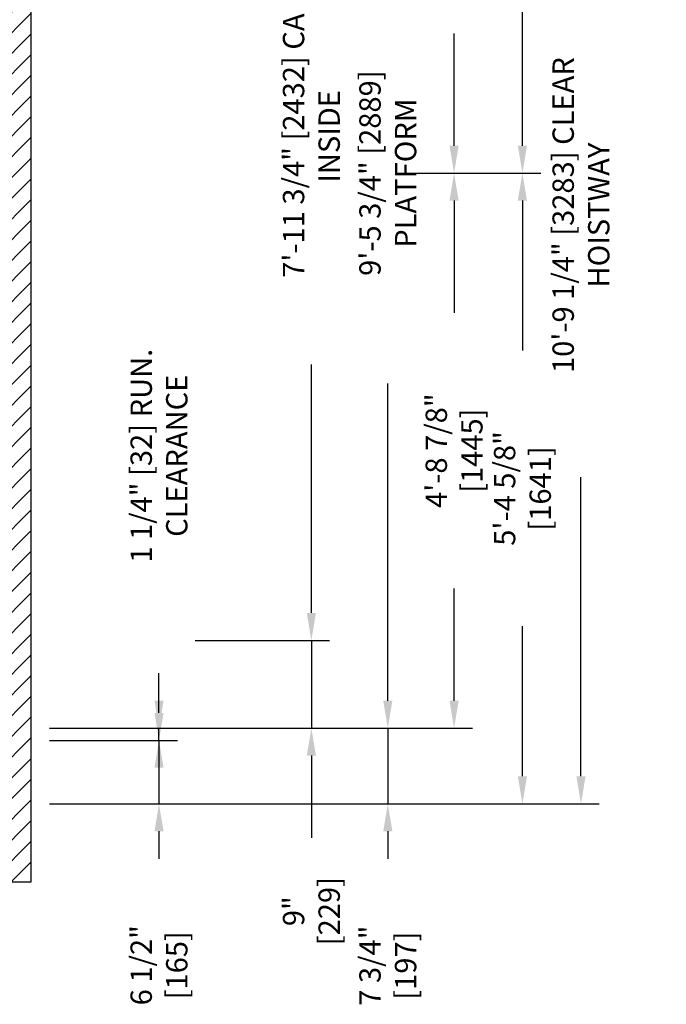
# Model space of a CAD drawing. Extents: x -1713 to -1532, y -135 to 81.
# Drawn here: x -1598 to -1532, y -122 to -21 of the extents above; entities that cross this region are included whole.
import ezdxf

# ---------------------------------------------------------------- set-up
doc = ezdxf.new("R2010")
doc.units = 0
doc.header["$LTSCALE"] = 0.375
doc.header["$MEASUREMENT"] = 0
doc.layers.get('0').update_dxf_attribs({"linetype": 'CONTINUOUS'})
doc.layers.get('DEFPOINTS').update_dxf_attribs({"linetype": 'CONTINUOUS'})
doc.layers.add('1', color=1, linetype='CONTINUOUS')
doc.layers.add('4', color=4, linetype='CONTINUOUS')
doc.styles.add('ROMANS', font='ROMANS', dxfattribs={"width": 0.8})
doc.dimstyles.new('15', dxfattribs={"dimscale": 20, "dimtxt": 0.109375, "dimasz": 0.140625, "dimexe": 0.09375, "dimexo": 0.09375, "dimgap": 0.09375, "dimtad": 0, "dimdec": 4, "dimzin": 3, "dimtxsty": 'ROMANS', "dimcen": -0.09375, "dimclrd": 256, "dimclre": 256, "dimclrt": 3, "dimazin": 3, "dimtfac": 1, "dimtdec": 4, "dimtmove": 0, "dimatfit": 3, "dimtolj": 1, "dimtzin": 0})

# ---------------------------------------------------------------- blocks, each defined once
blk = doc.blocks.new('*D61')
at = {"layer": '4'}
for p, q in [((-1594.94, 19.67), (-1551.62, 19.67)), ((-1553.5, 16.86), (-1553.5, 5.36)), ((-1553.5, -34.39), (-1553.5, -22.89)), ((-1558.62, -37.2), (-1551.62, -37.2))]:
    blk.add_line(p, q, dxfattribs=at)
for points in [[(-1553.97, 16.86), (-1553.03, 16.86), (-1553.5, 19.67)], [(-1553.97, -34.39), (-1553.03, -34.39), (-1553.5, -37.2)]]:
    blk.add_solid(points, dxfattribs=at)
at = {"layer": 'DEFPOINTS', "color": 0}
for p in [(-1596.81, 19.67), (-1560.5, -37.2), (-1553.5, -37.2)]:
    blk.add_point(p, dxfattribs=at)
at = {"layer": '4', "color": 3, "insert": (-1553.5, -8.76), "char_height": 2.1875, "attachment_point": 5, "rotation": 90, "style": 'ROMANS'}
blk.add_mtext('\\A1;4\'-8 7/8" [1445]', dxfattribs=at)
blk = doc.blocks.new('*D62')
at = {"layer": '4'}
for p, q in [((-1575.25, 27.42), (-1544.62, 27.42)), ((-1546.5, 24.61), (-1546.5, 9.24)), ((-1546.5, -34.39), (-1546.5, -19.01)), ((-1558.25, -37.2), (-1544.62, -37.2))]:
    blk.add_line(p, q, dxfattribs=at)
for points in [[(-1546.97, 24.61), (-1546.03, 24.61), (-1546.5, 27.42)], [(-1546.97, -34.39), (-1546.03, -34.39), (-1546.5, -37.2)]]:
    blk.add_solid(points, dxfattribs=at)
at = {"layer": 'DEFPOINTS', "color": 0}
for p in [(-1577.13, 27.42), (-1560.12, -37.2), (-1546.5, -37.2)]:
    blk.add_point(p, dxfattribs=at)
at = {"layer": '4', "color": 3, "insert": (-1546.5, -4.89), "char_height": 2.1875, "attachment_point": 5, "rotation": 90, "style": 'ROMANS'}
blk.add_mtext('\\A1;5\'-4 5/8" [1641]', dxfattribs=at)
blk = doc.blocks.new('*D63')
at = {"layer": '4'}
for p, q in [((-1580.04, 10.67), (-1566.25, 10.67)), ((-1568.12, 7.86), (-1568.12, -10.06)), ((-1568.12, -82.26), (-1568.12, -56.81)), ((-1580.04, -85.08), (-1566.25, -85.08))]:
    blk.add_line(p, q, dxfattribs=at)
for points in [[(-1568.59, 7.86), (-1567.65, 7.86), (-1568.12, 10.67)], [(-1568.59, -82.26), (-1567.65, -82.26), (-1568.12, -85.08)]]:
    blk.add_solid(points, dxfattribs=at)
at = {"layer": 'DEFPOINTS', "color": 0}
for p in [(-1581.92, 10.67), (-1568.12, 10.67), (-1581.92, -85.08)]:
    blk.add_point(p, dxfattribs=at)
at = {"layer": '4', "color": 3, "insert": (-1568.12, -33.43), "char_height": 2.1875, "attachment_point": 5, "rotation": 90, "style": 'ROMANS'}
blk.add_mtext('\\A1;7\'-11 3/4" [2432] CAR INSIDE', dxfattribs=at)
blk = doc.blocks.new('*D64')
at = {"layer": '4'}
for p, q in [((-1590.94, 19.67), (-1558.42, 19.67)), ((-1560.29, 16.86), (-1560.29, -15.66)), ((-1560.29, -91.26), (-1560.29, -58.74)), ((-1594.94, -94.08), (-1558.42, -94.08))]:
    blk.add_line(p, q, dxfattribs=at)
for points in [[(-1560.76, 16.86), (-1559.82, 16.86), (-1560.29, 19.67)], [(-1560.76, -91.26), (-1559.82, -91.26), (-1560.29, -94.08)]]:
    blk.add_solid(points, dxfattribs=at)
at = {"layer": 'DEFPOINTS', "color": 0}
for p in [(-1592.81, 19.67), (-1560.29, 19.67), (-1596.81, -94.08)]:
    blk.add_point(p, dxfattribs=at)
at = {"layer": '4', "color": 3, "insert": (-1560.29, -37.2), "char_height": 2.1875, "attachment_point": 5, "rotation": 90, "style": 'ROMANS'}
blk.add_mtext('\\A1;9\'-5 3/4" [2889] PLATFORM', dxfattribs=at)
blk = doc.blocks.new('*D65')
at = {"layer": '4'}
for p, q in [((-1575.25, 27.42), (-1538.62, 27.42)), ((-1540.5, 24.61), (-1540.5, -14.62)), ((-1540.5, -99.01), (-1540.5, -68.37)), ((-1594.94, -101.83), (-1538.62, -101.83))]:
    blk.add_line(p, q, dxfattribs=at)
for points in [[(-1540.97, 24.61), (-1540.03, 24.61), (-1540.5, 27.42)], [(-1540.97, -99.01), (-1540.03, -99.01), (-1540.5, -101.83)]]:
    blk.add_solid(points, dxfattribs=at)
at = {"layer": 'DEFPOINTS', "color": 0}
for p in [(-1577.13, 27.42), (-1596.81, -101.83), (-1540.5, -101.83)]:
    blk.add_point(p, dxfattribs=at)
at = {"layer": '4', "color": 3, "insert": (-1540.5, -41.5), "char_height": 2.1875, "attachment_point": 5, "rotation": 90, "style": 'ROMANS'}
blk.add_mtext('\\A1;10\'-9 1/4" [3283] CLEAR HOISTWAY', dxfattribs=at)
blk = doc.blocks.new('*D66')
at = {"layer": '4'}
for p, q in [((-1583.73, -92.51), (-1583.73, -89.7)), ((-1594.94, -95.33), (-1581.85, -95.33)), ((-1583.73, -95.33), (-1583.73, -101.83)), ((-1590.94, -101.83), (-1581.85, -101.83)), ((-1583.73, -104.64), (-1583.73, -107.45))]:
    blk.add_line(p, q, dxfattribs=at)
for points in [[(-1584.19, -92.51), (-1583.26, -92.51), (-1583.73, -95.33)], [(-1584.19, -104.64), (-1583.26, -104.64), (-1583.73, -101.83)]]:
    blk.add_solid(points, dxfattribs=at)
at = {"layer": 'DEFPOINTS', "color": 0}
for p in [(-1596.81, -95.33), (-1592.81, -101.83), (-1583.73, -101.83)]:
    blk.add_point(p, dxfattribs=at)
at = {"layer": '4', "color": 3, "insert": (-1583.73, -118.37), "char_height": 2.1875, "attachment_point": 5, "rotation": 90, "style": 'ROMANS'}
blk.add_mtext('\\A1;6 1/2" [165]', dxfattribs=at)
blk = doc.blocks.new('*D67')
at = {"layer": '4'}
for p, q in [((-1560.29, -91.26), (-1560.29, -88.45)), ((-1590.94, -94.08), (-1558.42, -94.08)), ((-1560.29, -94.08), (-1560.29, -101.83)), ((-1575.25, -101.83), (-1558.42, -101.83)), ((-1560.29, -104.64), (-1560.29, -107.45))]:
    blk.add_line(p, q, dxfattribs=at)
for points in [[(-1560.76, -91.26), (-1559.82, -91.26), (-1560.29, -94.08)], [(-1560.76, -104.64), (-1559.82, -104.64), (-1560.29, -101.83)]]:
    blk.add_solid(points, dxfattribs=at)
at = {"layer": 'DEFPOINTS', "color": 0}
for p in [(-1592.81, -94.08), (-1577.13, -101.83), (-1560.29, -101.83)]:
    blk.add_point(p, dxfattribs=at)
at = {"layer": '4', "color": 3, "insert": (-1560.29, -118.41), "char_height": 2.1875, "attachment_point": 5, "rotation": 90, "style": 'ROMANS'}
blk.add_mtext('\\A1;7 3/4" [197]', dxfattribs=at)
blk = doc.blocks.new('*D68')
at = {"layer": '4'}
for p, q in [((-1568.12, -82.26), (-1568.12, -79.45)), ((-1580.04, -85.08), (-1566.25, -85.08)), ((-1568.12, -85.08), (-1568.12, -94.08)), ((-1590.94, -94.08), (-1566.25, -94.08)), ((-1568.12, -96.89), (-1568.12, -105.33))]:
    blk.add_line(p, q, dxfattribs=at)
for points in [[(-1568.59, -82.26), (-1567.65, -82.26), (-1568.12, -85.08)], [(-1568.59, -96.89), (-1567.65, -96.89), (-1568.12, -94.08)]]:
    blk.add_solid(points, dxfattribs=at)
at = {"layer": 'DEFPOINTS', "color": 0}
for p in [(-1581.92, -85.08), (-1568.12, -85.08), (-1592.81, -94.08)]:
    blk.add_point(p, dxfattribs=at)
at = {"layer": '4', "color": 3, "insert": (-1568.12, -112.83), "char_height": 2.1875, "attachment_point": 5, "rotation": 90, "style": 'ROMANS'}
blk.add_mtext('\\A1;9" [229]', dxfattribs=at)
blk = doc.blocks.new('*D69')
at = {"layer": '4'}
for p, q in [((-1552.12, -37.2), (-1544.62, -37.2)), ((-1546.5, -40.01), (-1546.5, -55.39)), ((-1546.5, -99.01), (-1546.5, -83.64)), ((-1569.09, -101.83), (-1544.62, -101.83))]:
    blk.add_line(p, q, dxfattribs=at)
for points in [[(-1546.97, -40.01), (-1546.03, -40.01), (-1546.5, -37.2)], [(-1546.97, -99.01), (-1546.03, -99.01), (-1546.5, -101.83)]]:
    blk.add_solid(points, dxfattribs=at)
at = {"layer": 'DEFPOINTS', "color": 0}
for p in [(-1554, -37.2), (-1570.97, -101.83), (-1546.5, -101.83)]:
    blk.add_point(p, dxfattribs=at)
at = {"layer": '4', "color": 3, "insert": (-1546.5, -69.51), "char_height": 2.1875, "attachment_point": 5, "rotation": 90, "style": 'ROMANS'}
blk.add_mtext('\\A1;5\'-4 5/8" [1641]', dxfattribs=at)
blk = doc.blocks.new('*D72')
at = {"layer": '4'}
for p, q in [((-1558.12, -37.2), (-1551.62, -37.2)), ((-1553.5, -40.01), (-1553.5, -51.51)), ((-1553.5, -91.26), (-1553.5, -79.76)), ((-1590.94, -94.08), (-1551.62, -94.08))]:
    blk.add_line(p, q, dxfattribs=at)
for points in [[(-1553.97, -40.01), (-1553.03, -40.01), (-1553.5, -37.2)], [(-1553.97, -91.26), (-1553.03, -91.26), (-1553.5, -94.08)]]:
    blk.add_solid(points, dxfattribs=at)
at = {"layer": 'DEFPOINTS', "color": 0}
for p in [(-1560, -37.2), (-1592.81, -94.08), (-1553.5, -94.08)]:
    blk.add_point(p, dxfattribs=at)
at = {"layer": '4', "color": 3, "insert": (-1553.5, -65.64), "char_height": 2.1875, "attachment_point": 5, "rotation": 90, "style": 'ROMANS'}
blk.add_mtext('\\A1;4\'-8 7/8" [1445]', dxfattribs=at)
blk = doc.blocks.new('*D73')
at = {"layer": '4'}
for p, q in [((-1583.73, -91.26), (-1583.73, -88.45)), ((-1590.94, -94.08), (-1581.85, -94.08)), ((-1583.73, -95.33), (-1583.73, -94.08)), ((-1590.94, -95.33), (-1581.85, -95.33)), ((-1583.73, -98.14), (-1583.73, -100.95))]:
    blk.add_line(p, q, dxfattribs=at)
for points in [[(-1584.19, -91.26), (-1583.26, -91.26), (-1583.73, -94.08)], [(-1584.19, -98.14), (-1583.26, -98.14), (-1583.73, -95.33)]]:
    blk.add_solid(points, dxfattribs=at)
at = {"layer": 'DEFPOINTS', "color": 0}
for p in [(-1592.81, -94.08), (-1583.73, -94.08), (-1592.81, -95.33)]:
    blk.add_point(p, dxfattribs=at)
at = {"layer": '4', "color": 3, "insert": (-1583.73, -66.16), "char_height": 2.1875, "attachment_point": 5, "rotation": 90, "style": 'ROMANS'}
blk.add_mtext('\\A1;1 1/4" [32] RUN. CLEARANCE', dxfattribs=at)

msp = doc.modelspace()

# ---------------------------------------------------------------- hatches: boundary and pattern name
at = {"layer": '1'}
h = msp.add_hatch(dxfattribs=at)
h.set_pattern_fill('ANSI31', color=256, scale=12, style=0)
h.set_pattern_definition([(45, (-1857.4032, -139.2633), (-1.06066, 1.06066), [])])
h.paths.add_polyline_path([(-1596.8125, 35.42634), (-1634.31199, 35.42634), (-1634.31199, 27.42634), (-1604.8125, 27.42634), (-1604.8125, -101.82905), (-1634.31199, -101.82905), (-1634.31199, -109.82905), (-1596.8125, -109.82905)])
h.paths.add_polyline_path([(-1692.8125, 27.42634), (-1682.31199, 27.42634), (-1682.31199, 35.42634), (-1690.06199, 35.42634), (-1690.06199, 31.92634), (-1692.56199, 31.92634), (-1692.56199, 35.42634), (-1693.06199, 35.42634), (-1700.8125, 35.42634), (-1700.8125, -109.82905), (-1692.56199, -109.82905), (-1692.56199, -106.32905), (-1690.06199, -106.32905), (-1690.06199, -109.82905), (-1689.56199, -109.82905), (-1682.31199, -109.82905), (-1682.31199, -101.82905), (-1692.8125, -101.82905)])

# ---------------------------------------------------------------- linework, layer by layer
msp.add_lwpolyline([(-1634.31199, -101.82905), (-1634.31199, -109.82905), (-1596.8125, -109.82905), (-1596.8125, 35.42634), (-1634.31199, 35.42634), (-1634.31199, 27.42634), (-1604.8125, 27.42634), (-1604.8125, -101.82905)], close=True)
at = {"layer": '4'}
msp.add_line((-1582.78819, -101.82635), (-1579.99121, -101.82635), dxfattribs=at)

# ---------------------------------------------------------------- dimensions: what is measured, and where the dimension line sits
for base, p1, p2, text, picture, middle in [((-1540.5, -101.82635), (-1577.129, 27.42365), (-1596.8125, -101.82635), '<> CLEAR HOISTWAY', '*D65', (-1540.5, -41.5)), ((-1560.29167, 19.67365), (-1596.8125, -94.07635), (-1592.8125, 19.67365), '<> PLATFORM', '*D64', (-1560.29167, -37.20135)), ((-1568.12162, 10.67365), (-1581.91733, -85.07635), (-1581.91733, 10.67365), '<> CAR INSIDE', '*D63', (-1568.12162, -33.43108)), ((-1583.72569, -94.07635), (-1592.8125, -95.32635), (-1592.8125, -94.07635), '<> RUN. CLEARANCE', '*D73', (-1583.72569, -66.15969))]:
    dim = msp.add_linear_dim(base=base, p1=p1, p2=p2, angle=270, text=text, dimstyle='15', dxfattribs=at)
    dim.commit()
    dim.dimension.update_dxf_attribs({"geometry": picture, "text_midpoint": middle, "dimtype": 160})
for base, p1, p2, picture, middle in [((-1546.5, -37.20135), (-1577.129, 27.42365), (-1560.125, -37.20135), '*D62', (-1546.5, -4.88885)), ((-1553.5, -37.20135), (-1596.8125, 19.67365), (-1560.5, -37.20135), '*D61', (-1553.5, -8.76385)), ((-1553.5, -94.07635), (-1560, -37.20135), (-1592.8125, -94.07635), '*D72', (-1553.5, -65.63885)), ((-1546.5, -101.82635), (-1554, -37.20135), (-1570.96908, -101.82635), '*D69', (-1546.5, -69.51385)), ((-1560.29167, -101.82635), (-1592.8125, -94.07635), (-1577.129, -101.82635), '*D67', (-1560.29167, -118.40969))]:
    dim = msp.add_linear_dim(base=base, p1=p1, p2=p2, angle=270, dimstyle='15', dxfattribs=at)
    dim.commit()
    dim.dimension.update_dxf_attribs({"geometry": picture, "text_midpoint": middle})
for base, p1, p2, picture, middle in [((-1568.12162, -85.07635), (-1592.8125, -94.07635), (-1581.91733, -85.07635), '*D68', (-1568.12162, -112.82635)), ((-1583.72569, -101.82635), (-1596.8125, -95.32635), (-1592.8125, -101.82635), '*D66', (-1583.72569, -118.36802))]:
    dim = msp.add_linear_dim(base=base, p1=p1, p2=p2, angle=270, dimstyle='15', dxfattribs=at)
    dim.commit()
    dim.dimension.update_dxf_attribs({"geometry": picture, "text_midpoint": middle, "dimtype": 160})

doc.saveas('drawing.dxf')
